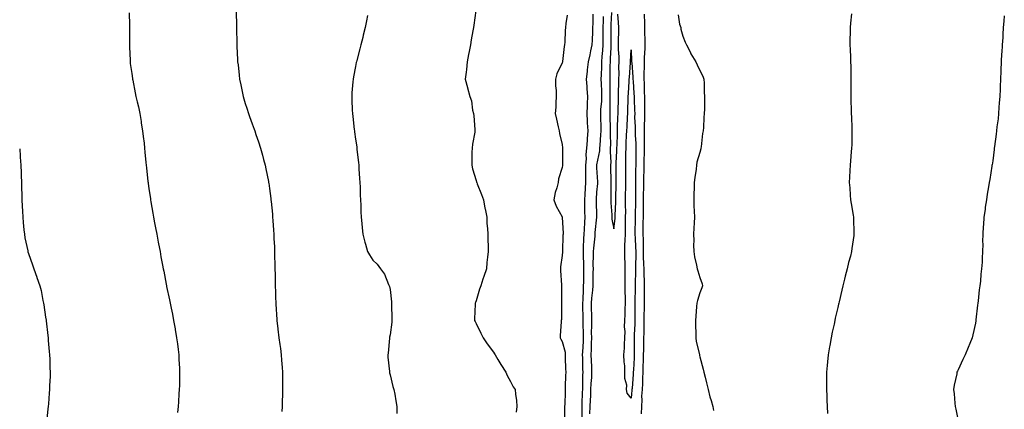
# Model space of a CAD drawing. Units: inches. Extents: x 1031843 to 1034483, y 7366538 to 7369178.
# Drawn here: x 1031843 to 1032415, y 7367440 to 7367666 of the extents above; entities that cross this region are included whole.
import ezdxf

# ---------------------------------------------------------------- set-up
doc = ezdxf.new("R2010")
doc.units = ezdxf.units.IN
doc.header["$MEASUREMENT"] = 0
doc.layers.add('Contour_10317366', color=7, linetype='Continuous', true_color=0x84a29c)

msp = doc.modelspace()

# ---------------------------------------------------------------- linework, layer by layer
at = {"layer": 'Contour_10317366'}
for points in [[(1031906.53, 7367670.39, 3229), (1031906.76, 7367663.22, 3229), (1031906.76, 7367661.92, 3229), (1031906.74, 7367660.61, 3229), (1031906.84, 7367653.13, 3229), (1031906.8, 7367651.92, 3229), (1031906.82, 7367650.68, 3229), (1031907.13, 7367642.83, 3229), (1031907.13, 7367641.92, 3229), (1031907.21, 7367641.08, 3229), (1031908.05, 7367635.29, 3229), (1031908.48, 7367632.34, 3229), (1031908.54, 7367631.92, 3229), (1031908.64, 7367631.34, 3229), (1031910.1, 7367623.98, 3229), (1031910.45, 7367621.92, 3229), (1031911.14, 7367618.84, 3229), (1031911.92, 7367615.78, 3229), (1031912.72, 7367611.92, 3229), (1031913.48, 7367607.36, 3229), (1031913.62, 7367606.35, 3229), (1031914.3, 7367601.92, 3229), (1031914.73, 7367598.59, 3229), (1031915.22, 7367594.75, 3229), (1031915.57, 7367591.92, 3229), (1031915.76, 7367589.63, 3229), (1031916.31, 7367583.65, 3229), (1031916.47, 7367581.92, 3229), (1031916.59, 7367580.46, 3229), (1031917.5, 7367572.47, 3229), (1031917.54, 7367571.92, 3229), (1031917.6, 7367571.48, 3229), (1031918.05, 7367568.32, 3229), (1031918.87, 7367562.74, 3229), (1031919.01, 7367561.92, 3229), (1031919.22, 7367560.75, 3229), (1031920.34, 7367554.2, 3229), (1031920.73, 7367551.92, 3229), (1031921.33, 7367548.64, 3229), (1031921.88, 7367545.75, 3229), (1031922.6, 7367541.92, 3229), (1031923.46, 7367537.33, 3229), (1031923.64, 7367536.33, 3229), (1031924.48, 7367531.92, 3229), (1031925.04, 7367528.92, 3229), (1031925.94, 7367524.04, 3229), (1031926.33, 7367521.92, 3229), (1031926.62, 7367520.49, 3229), (1031928.05, 7367513.02, 3229), (1031928.23, 7367512.1, 3229), (1031928.26, 7367511.92, 3229), (1031928.32, 7367511.65, 3229), (1031929.94, 7367503.81, 3229), (1031930.32, 7367501.92, 3229), (1031930.9, 7367499.07, 3229), (1031931.64, 7367495.52, 3229), (1031932.35, 7367491.92, 3229), (1031933.21, 7367487.08, 3229), (1031933.28, 7367486.7, 3229), (1031934.12, 7367481.92, 3229), (1031934.57, 7367478.45, 3229), (1031934.98, 7367474.98, 3229), (1031935.37, 7367471.92, 3229), (1031935.49, 7367469.36, 3229), (1031935.71, 7367464.25, 3229), (1031935.82, 7367461.92, 3229), (1031935.76, 7367459.63, 3229), (1031935.73, 7367454.25, 3229), (1031935.67, 7367451.92, 3229), (1031935.49, 7367449.35, 3229), (1031935.2, 7367444.77, 3229), (1031934.96, 7367441.92, 3229), (1031934.63, 7367438.49, 3229)], [(1031968.69, 7367671.27, 3230), (1031968.85, 7367662.72, 3230), (1031968.87, 7367661.92, 3230), (1031968.89, 7367661.08, 3230), (1031969.1, 7367652.97, 3230), (1031969.12, 7367651.92, 3230), (1031969.18, 7367650.78, 3230), (1031969.5, 7367643.37, 3230), (1031969.57, 7367641.92, 3230), (1031969.79, 7367640.18, 3230), (1031970.41, 7367634.28, 3230), (1031970.69, 7367631.92, 3230), (1031971.39, 7367628.59, 3230), (1031971.94, 7367625.81, 3230), (1031972.78, 7367621.92, 3230), (1031974.01, 7367617.88, 3230), (1031974.92, 7367615.04, 3230), (1031975.92, 7367611.92, 3230), (1031976.47, 7367610.34, 3230), (1031978.05, 7367605.92, 3230), (1031979.1, 7367602.97, 3230), (1031979.5, 7367601.92, 3230), (1031980.22, 7367599.75, 3230), (1031981.64, 7367595.51, 3230), (1031982.87, 7367591.92, 3230), (1031983.97, 7367587.83, 3230), (1031984.63, 7367585.34, 3230), (1031985.55, 7367581.92, 3230), (1031985.98, 7367579.85, 3230), (1031987.42, 7367572.55, 3230), (1031987.54, 7367571.92, 3230), (1031987.62, 7367571.49, 3230), (1031988.05, 7367568.51, 3230), (1031988.83, 7367562.7, 3230), (1031988.93, 7367561.92, 3230), (1031989.01, 7367560.97, 3230), (1031989.75, 7367553.61, 3230), (1031989.87, 7367551.92, 3230), (1031989.98, 7367549.98, 3230), (1031990.43, 7367544.3, 3230), (1031990.57, 7367541.92, 3230), (1031990.65, 7367539.31, 3230), (1031990.88, 7367534.76, 3230), (1031991, 7367531.92, 3230), (1031991.06, 7367528.91, 3230), (1031991.19, 7367525.06, 3230), (1031991.25, 7367521.92, 3230), (1031991.31, 7367518.66, 3230), (1031991.37, 7367515.25, 3230), (1031991.41, 7367511.92, 3230), (1031991.53, 7367508.45, 3230), (1031991.6, 7367505.47, 3230), (1031991.7, 7367501.92, 3230), (1031992, 7367497.97, 3230), (1031992.11, 7367495.98, 3230), (1031992.41, 7367491.92, 3230), (1031992.95, 7367487.01, 3230), (1031992.97, 7367486.85, 3230), (1031993.56, 7367481.92, 3230), (1031994.07, 7367477.94, 3230), (1031994.38, 7367475.59, 3230), (1031994.83, 7367471.92, 3230), (1031995.02, 7367468.9, 3230), (1031995.34, 7367464.63, 3230), (1031995.53, 7367461.92, 3230), (1031995.55, 7367459.41, 3230), (1031995.65, 7367454.33, 3230), (1031995.65, 7367451.92, 3230), (1031995.53, 7367449.4, 3230), (1031995.47, 7367444.5, 3230), (1031995.34, 7367441.92, 3230), (1031995.28, 7367439.15, 3230)], [(1032044.89, 7367668.75, 3231), (1032044.3, 7367665.66, 3231), (1032043.62, 7367661.92, 3231), (1032042.5, 7367657.46, 3231), (1032042.17, 7367656.04, 3231), (1032041.16, 7367651.92, 3231), (1032040.49, 7367649.48, 3231), (1032038.77, 7367642.64, 3231), (1032038.58, 7367641.92, 3231), (1032038.48, 7367641.49, 3231), (1032038.05, 7367639.34, 3231), (1032036.8, 7367633.18, 3231), (1032036.6, 7367631.92, 3231), (1032036.51, 7367630.38, 3231), (1032035.9, 7367624.07, 3231), (1032035.8, 7367621.92, 3231), (1032035.96, 7367619.84, 3231), (1032036.1, 7367613.88, 3231), (1032036.21, 7367611.92, 3231), (1032036.47, 7367610.33, 3231), (1032037.27, 7367602.7, 3231), (1032037.39, 7367601.92, 3231), (1032037.46, 7367601.34, 3231), (1032038.05, 7367597.18, 3231), (1032038.71, 7367592.58, 3231), (1032038.79, 7367591.92, 3231), (1032038.87, 7367591.1, 3231), (1032039.73, 7367583.6, 3231), (1032039.91, 7367581.92, 3231), (1032040.02, 7367579.95, 3231), (1032040.41, 7367574.29, 3231), (1032040.57, 7367571.92, 3231), (1032040.69, 7367569.29, 3231), (1032040.8, 7367564.68, 3231), (1032040.94, 7367561.92, 3231), (1032041.1, 7367558.87, 3231), (1032041.16, 7367555.03, 3231), (1032041.35, 7367551.92, 3231), (1032041.74, 7367548.24, 3231), (1032041.88, 7367545.75, 3231), (1032042.33, 7367541.92, 3231), (1032043.38, 7367537.25, 3231), (1032043.81, 7367536.17, 3231), (1032045.06, 7367531.92, 3231), (1032046.04, 7367529.91, 3231), (1032048.05, 7367526.95, 3231), (1032050.63, 7367524.5, 3231), (1032052.46, 7367521.92, 3231), (1032054.89, 7367518.76, 3231), (1032057.15, 7367512.82, 3231), (1032057.58, 7367511.92, 3231), (1032057.72, 7367511.58, 3231), (1032058.05, 7367509.95, 3231), (1032058.91, 7367502.78, 3231), (1032058.93, 7367501.92, 3231), (1032058.91, 7367501.05, 3231), (1032059.14, 7367493.02, 3231), (1032059.14, 7367491.92, 3231), (1032059.09, 7367490.88, 3231), (1032058.05, 7367483.66, 3231), (1032057.8, 7367482.17, 3231), (1032057.78, 7367481.92, 3231), (1032057.74, 7367481.6, 3231), (1032056.96, 7367473.02, 3231), (1032056.76, 7367471.92, 3231), (1032056.76, 7367470.63, 3231), (1032057.72, 7367462.25, 3231), (1032057.72, 7367461.92, 3231), (1032057.76, 7367461.63, 3231), (1032058.05, 7367460.42, 3231), (1032059.77, 7367453.63, 3231), (1032060.35, 7367451.92, 3231), (1032060.86, 7367449.11, 3231), (1032061.43, 7367445.3, 3231), (1032062.07, 7367441.92, 3231), (1032062.05, 7367437.91, 3231)], [(1032107.82, 7367671.69, 3232), (1032106.66, 7367663.3, 3232), (1032106.49, 7367661.92, 3232), (1032106.16, 7367660.04, 3232), (1032105.24, 7367654.73, 3232), (1032104.77, 7367651.92, 3232), (1032104.01, 7367647.87, 3232), (1032103.69, 7367646.28, 3232), (1032102.87, 7367641.92, 3232), (1032102.42, 7367637.55, 3232), (1032102.19, 7367636.06, 3232), (1032101.7, 7367631.92, 3232), (1032102.97, 7367627, 3232), (1032102.99, 7367626.87, 3232), (1032104.44, 7367621.92, 3232), (1032105.41, 7367619.28, 3232), (1032106.04, 7367613.94, 3232), (1032106.55, 7367611.92, 3232), (1032106.72, 7367610.59, 3232), (1032107.31, 7367602.67, 3232), (1032107.39, 7367601.92, 3232), (1032107.31, 7367601.19, 3232), (1032105.86, 7367594.12, 3232), (1032105.67, 7367591.92, 3232), (1032105.65, 7367589.52, 3232), (1032105.53, 7367584.44, 3232), (1032105.51, 7367581.92, 3232), (1032106, 7367579.86, 3232), (1032108.05, 7367573.06, 3232), (1032108.36, 7367572.24, 3232), (1032108.46, 7367571.92, 3232), (1032108.73, 7367571.23, 3232), (1032111.14, 7367565.01, 3232), (1032112.39, 7367561.92, 3232), (1032113.19, 7367557.05, 3232), (1032113.28, 7367556.69, 3232), (1032114.24, 7367551.92, 3232), (1032114.34, 7367548.21, 3232), (1032114.73, 7367545.23, 3232), (1032114.85, 7367541.92, 3232), (1032114.91, 7367538.78, 3232), (1032114.98, 7367534.99, 3232), (1032115.04, 7367531.92, 3232), (1032114.71, 7367528.59, 3232), (1032114.32, 7367525.64, 3232), (1032114.01, 7367521.92, 3232), (1032112.46, 7367517.5, 3232), (1032111.98, 7367515.84, 3232), (1032110.71, 7367511.92, 3232), (1032109.98, 7367509.99, 3232), (1032108.05, 7367503.34, 3232), (1032107.68, 7367502.3, 3232), (1032107.56, 7367501.92, 3232), (1032107.54, 7367501.41, 3232), (1032107.09, 7367492.88, 3232), (1032107.07, 7367491.92, 3232), (1032107.41, 7367491.27, 3232), (1032108.05, 7367490.12, 3232), (1032110.75, 7367484.62, 3232), (1032112.09, 7367481.92, 3232), (1032114.48, 7367478.34, 3232), (1032118.05, 7367473.5, 3232), (1032118.69, 7367472.55, 3232), (1032119.1, 7367471.92, 3232), (1032120.67, 7367469.31, 3232), (1032122.41, 7367466.28, 3232), (1032125.28, 7367461.92, 3232), (1032126.16, 7367460.02, 3232), (1032128.05, 7367456.42, 3232), (1032129.57, 7367453.44, 3232), (1032130.71, 7367451.92, 3232), (1032130.86, 7367449.11, 3232), (1032131.53, 7367445.4, 3232), (1032131.66, 7367441.92, 3232), (1032131.23, 7367438.74, 3232)], [(1032160.98, 7367668.99, 3233), (1032160.24, 7367664.11, 3233), (1032159.92, 7367661.92, 3233), (1032159.77, 7367660.21, 3233), (1032159.53, 7367653.41, 3233), (1032159.42, 7367651.92, 3233), (1032159.12, 7367650.84, 3233), (1032158.25, 7367642.11, 3233), (1032158.21, 7367641.92, 3233), (1032158.17, 7367641.8, 3233), (1032158.05, 7367641.33, 3233), (1032154.91, 7367635.07, 3233), (1032154.14, 7367631.92, 3233), (1032154.09, 7367627.96, 3233), (1032154.57, 7367625.41, 3233), (1032154.51, 7367621.92, 3233), (1032154.26, 7367618.14, 3233), (1032154.28, 7367615.69, 3233), (1032154.01, 7367611.92, 3233), (1032154.79, 7367608.65, 3233), (1032155.76, 7367604.21, 3233), (1032156.29, 7367601.92, 3233), (1032156.51, 7367600.38, 3233), (1032158.05, 7367594.05, 3233), (1032158.25, 7367592.11, 3233), (1032158.25, 7367591.72, 3233), (1032158.21, 7367582.09, 3233), (1032158.23, 7367581.92, 3233), (1032158.21, 7367581.76, 3233), (1032158.05, 7367580.65, 3233), (1032155.94, 7367574.02, 3233), (1032155.63, 7367571.92, 3233), (1032154.94, 7367568.81, 3233), (1032153.87, 7367566.11, 3233), (1032153.26, 7367561.92, 3233), (1032154.46, 7367558.32, 3233), (1032158.05, 7367552.06, 3233), (1032158.09, 7367551.96, 3233), (1032158.09, 7367551.88, 3233), (1032158.52, 7367542.39, 3233), (1032158.52, 7367541.92, 3233), (1032158.5, 7367541.48, 3233), (1032158.25, 7367532.11, 3233), (1032158.23, 7367531.92, 3233), (1032158.23, 7367531.74, 3233), (1032158.05, 7367529.68, 3233), (1032157, 7367522.97, 3233), (1032156.98, 7367521.92, 3233), (1032157.01, 7367520.88, 3233), (1032157.62, 7367512.35, 3233), (1032157.64, 7367511.92, 3233), (1032157.62, 7367511.48, 3233), (1032157.58, 7367502.39, 3233), (1032157.56, 7367501.92, 3233), (1032157.54, 7367501.41, 3233), (1032157.54, 7367492.44, 3233), (1032157.52, 7367491.92, 3233), (1032157.5, 7367491.37, 3233), (1032156.92, 7367483.05, 3233), (1032156.88, 7367481.92, 3233), (1032157.25, 7367481.12, 3233), (1032158.05, 7367479.71, 3233), (1032159.69, 7367473.57, 3233), (1032159.71, 7367471.92, 3233), (1032159.79, 7367470.19, 3233), (1032160, 7367463.87, 3233), (1032160.06, 7367461.92, 3233), (1032160.02, 7367459.94, 3233), (1032159.83, 7367453.69, 3233), (1032159.79, 7367451.92, 3233), (1032159.69, 7367450.28, 3233), (1032159.5, 7367443.36, 3233), (1032159.42, 7367441.92, 3233), (1032159.42, 7367440.56, 3233), (1032159.28, 7367433.15, 3233)], [(1032175.8, 7367669.68, 3234), (1032175.76, 7367664.2, 3234), (1032175.69, 7367661.92, 3234), (1032175.57, 7367659.44, 3234), (1032175.41, 7367654.56, 3234), (1032175.28, 7367651.92, 3234), (1032174.53, 7367648.4, 3234), (1032174.01, 7367645.96, 3234), (1032173.15, 7367641.92, 3234), (1032172.6, 7367637.36, 3234), (1032172.46, 7367636.33, 3234), (1032171.9, 7367631.92, 3234), (1032172.29, 7367627.69, 3234), (1032172.37, 7367626.25, 3234), (1032172.8, 7367621.92, 3234), (1032172.44, 7367617.52, 3234), (1032172.52, 7367616.39, 3234), (1032172.25, 7367611.92, 3234), (1032172.52, 7367607.45, 3234), (1032172.62, 7367606.49, 3234), (1032172.87, 7367601.92, 3234), (1032172.5, 7367597.47, 3234), (1032172.46, 7367596.33, 3234), (1032172.11, 7367591.92, 3234), (1032171.76, 7367588.21, 3234), (1032171.86, 7367585.73, 3234), (1032171.57, 7367581.92, 3234), (1032171.62, 7367578.35, 3234), (1032171.57, 7367575.43, 3234), (1032171.6, 7367571.92, 3234), (1032171.37, 7367568.6, 3234), (1032171.14, 7367565, 3234), (1032170.9, 7367561.92, 3234), (1032170.98, 7367559, 3234), (1032171.06, 7367554.92, 3234), (1032171.12, 7367551.92, 3234), (1032170.92, 7367549.04, 3234), (1032170.8, 7367544.67, 3234), (1032170.63, 7367541.92, 3234), (1032170.45, 7367539.51, 3234), (1032170.28, 7367534.15, 3234), (1032170.14, 7367531.92, 3234), (1032170.16, 7367529.82, 3234), (1032170.39, 7367524.26, 3234), (1032170.41, 7367521.92, 3234), (1032170.37, 7367519.6, 3234), (1032170.32, 7367514.19, 3234), (1032170.28, 7367511.92, 3234), (1032170.14, 7367509.83, 3234), (1032170, 7367503.87, 3234), (1032169.89, 7367501.92, 3234), (1032169.91, 7367500.06, 3234), (1032170.02, 7367493.9, 3234), (1032170.04, 7367491.92, 3234), (1032170.06, 7367489.9, 3234), (1032170.28, 7367484.15, 3234), (1032170.3, 7367481.92, 3234), (1032170.22, 7367479.75, 3234), (1032169.77, 7367473.64, 3234), (1032169.71, 7367471.92, 3234), (1032169.77, 7367470.2, 3234), (1032169.89, 7367463.75, 3234), (1032169.94, 7367461.92, 3234), (1032169.85, 7367460.12, 3234), (1032169.85, 7367453.71, 3234), (1032169.77, 7367451.92, 3234), (1032169.69, 7367450.27, 3234), (1032169.48, 7367443.35, 3234), (1032169.42, 7367441.92, 3234), (1032169.36, 7367440.61, 3234), (1032169.4, 7367433.28, 3234)], [(1032186.74, 7367670.6, 3236), (1032186.33, 7367663.63, 3236), (1032186.29, 7367661.92, 3236), (1032186.27, 7367660.15, 3236), (1032186.31, 7367653.66, 3236), (1032186.29, 7367651.92, 3236), (1032186.19, 7367650.06, 3236), (1032185.96, 7367644, 3236), (1032185.84, 7367641.92, 3236), (1032185.76, 7367639.64, 3236), (1032185.69, 7367634.29, 3236), (1032185.61, 7367631.92, 3236), (1032185.69, 7367629.55, 3236), (1032185.71, 7367624.26, 3236), (1032185.76, 7367621.92, 3236), (1032185.69, 7367619.56, 3236), (1032185.76, 7367614.2, 3236), (1032185.69, 7367611.92, 3236), (1032185.73, 7367609.6, 3236), (1032185.88, 7367604.08, 3236), (1032185.94, 7367601.92, 3236), (1032185.86, 7367599.74, 3236), (1032186.04, 7367593.93, 3236), (1032185.98, 7367591.92, 3236), (1032185.84, 7367589.71, 3236), (1032186.25, 7367583.72, 3236), (1032186.1, 7367581.92, 3236), (1032186.17, 7367580.04, 3236), (1032186.27, 7367573.7, 3236), (1032186.33, 7367571.92, 3236), (1032186.27, 7367570.14, 3236), (1032186.33, 7367563.64, 3236), (1032186.25, 7367561.92, 3236), (1032186.33, 7367560.21, 3236), (1032186.78, 7367553.19, 3236), (1032186.84, 7367551.92, 3236), (1032186.86, 7367550.74, 3236), (1032188.05, 7367545.04, 3236), (1032188.83, 7367551.14, 3236), (1032188.87, 7367551.92, 3236), (1032188.87, 7367552.74, 3236), (1032189.2, 7367560.76, 3236), (1032189.22, 7367561.92, 3236), (1032189.24, 7367563.11, 3236), (1032189.28, 7367570.68, 3236), (1032189.3, 7367571.92, 3236), (1032189.3, 7367573.17, 3236), (1032189.38, 7367580.59, 3236), (1032189.38, 7367581.92, 3236), (1032189.42, 7367583.29, 3236), (1032189.79, 7367590.19, 3236), (1032189.83, 7367591.92, 3236), (1032189.91, 7367593.77, 3236), (1032190.06, 7367599.91, 3236), (1032190.14, 7367601.92, 3236), (1032190.24, 7367604.1, 3236), (1032190.39, 7367609.58, 3236), (1032190.49, 7367611.92, 3236), (1032190.55, 7367614.42, 3236), (1032190.65, 7367619.33, 3236), (1032190.71, 7367621.92, 3236), (1032190.82, 7367624.68, 3236), (1032190.84, 7367629.12, 3236), (1032190.96, 7367631.92, 3236), (1032191.04, 7367634.92, 3236), (1032190.96, 7367639.01, 3236), (1032191.06, 7367641.92, 3236), (1032191.04, 7367644.92, 3236), (1032190.82, 7367649.15, 3236), (1032190.8, 7367651.92, 3236), (1032190.82, 7367654.69, 3236), (1032190.84, 7367659.12, 3236), (1032190.86, 7367661.92, 3236), (1032190.82, 7367664.69, 3236), (1032190.35, 7367669.62, 3236)], [(1032205.73, 7367669.59, 3236), (1032205.78, 7367664.19, 3236), (1032205.86, 7367661.92, 3236), (1032205.88, 7367659.75, 3236), (1032205.94, 7367654.03, 3236), (1032205.96, 7367651.92, 3236), (1032205.96, 7367649.82, 3236), (1032205.69, 7367644.29, 3236), (1032205.69, 7367641.92, 3236), (1032205.73, 7367639.59, 3236), (1032205.45, 7367634.52, 3236), (1032205.49, 7367631.92, 3236), (1032205.61, 7367629.49, 3236), (1032205.73, 7367624.24, 3236), (1032205.84, 7367621.92, 3236), (1032205.88, 7367619.75, 3236), (1032205.84, 7367614.13, 3236), (1032205.88, 7367611.92, 3236), (1032205.86, 7367609.74, 3236), (1032205.55, 7367604.42, 3236), (1032205.55, 7367601.92, 3236), (1032205.61, 7367599.48, 3236), (1032205.65, 7367594.33, 3236), (1032205.71, 7367591.92, 3236), (1032205.67, 7367589.54, 3236), (1032205.47, 7367584.51, 3236), (1032205.43, 7367581.92, 3236), (1032205.35, 7367579.23, 3236), (1032205.24, 7367574.73, 3236), (1032205.18, 7367571.92, 3236), (1032205.18, 7367569.05, 3236), (1032205.1, 7367564.86, 3236), (1032205.12, 7367561.92, 3236), (1032205.06, 7367558.94, 3236), (1032205.04, 7367554.93, 3236), (1032204.98, 7367551.92, 3236), (1032204.94, 7367548.82, 3236), (1032204.94, 7367545.03, 3236), (1032204.89, 7367541.92, 3236), (1032205, 7367538.87, 3236), (1032205.02, 7367534.95, 3236), (1032205.12, 7367531.92, 3236), (1032205.14, 7367529.01, 3236), (1032205.34, 7367524.63, 3236), (1032205.35, 7367521.92, 3236), (1032205.37, 7367519.25, 3236), (1032205.59, 7367514.39, 3236), (1032205.61, 7367511.92, 3236), (1032205.57, 7367509.44, 3236), (1032205.61, 7367504.36, 3236), (1032205.59, 7367501.92, 3236), (1032205.59, 7367499.45, 3236), (1032205.53, 7367494.43, 3236), (1032205.53, 7367491.92, 3236), (1032205.45, 7367489.32, 3236), (1032205.35, 7367484.61, 3236), (1032205.28, 7367481.92, 3236), (1032205.26, 7367479.13, 3236), (1032205.16, 7367474.81, 3236), (1032205.14, 7367471.92, 3236), (1032205.02, 7367468.89, 3236), (1032204.94, 7367465.03, 3236), (1032204.79, 7367461.92, 3236), (1032204.63, 7367458.5, 3236), (1032204.57, 7367455.41, 3236), (1032204.38, 7367451.92, 3236), (1032204.18, 7367448.06, 3236), (1032204.2, 7367445.78, 3236), (1032203.99, 7367441.92, 3236), (1032203.89, 7367437.77, 3236)], [(1032225.34, 7367669.2, 3237), (1032226.12, 7367663.85, 3237), (1032226.84, 7367661.92, 3237), (1032227.01, 7367660.88, 3237), (1032228.05, 7367656.8, 3237), (1032229.51, 7367653.38, 3237), (1032230.3, 7367651.92, 3237), (1032232.25, 7367647.71, 3237), (1032232.7, 7367646.57, 3237), (1032235.71, 7367641.92, 3237), (1032236.43, 7367640.31, 3237), (1032238.05, 7367636.98, 3237), (1032239.79, 7367633.65, 3237), (1032240.28, 7367631.92, 3237), (1032240.41, 7367629.56, 3237), (1032240.57, 7367624.44, 3237), (1032240.69, 7367621.92, 3237), (1032240.65, 7367619.32, 3237), (1032240.59, 7367614.46, 3237), (1032240.55, 7367611.92, 3237), (1032240.35, 7367609.62, 3237), (1032240.02, 7367603.9, 3237), (1032239.87, 7367601.92, 3237), (1032239.55, 7367600.41, 3237), (1032238.73, 7367592.61, 3237), (1032238.62, 7367591.92, 3237), (1032238.52, 7367591.46, 3237), (1032238.05, 7367589.3, 3237), (1032236.23, 7367583.74, 3237), (1032236.06, 7367581.92, 3237), (1032235.75, 7367579.62, 3237), (1032235.06, 7367574.92, 3237), (1032234.69, 7367571.92, 3237), (1032234.65, 7367568.51, 3237), (1032234.42, 7367565.56, 3237), (1032234.38, 7367561.92, 3237), (1032234.5, 7367558.36, 3237), (1032234.63, 7367555.33, 3237), (1032234.79, 7367551.92, 3237), (1032234.63, 7367548.51, 3237), (1032234.42, 7367545.55, 3237), (1032234.28, 7367541.92, 3237), (1032234.4, 7367538.26, 3237), (1032234.3, 7367535.67, 3237), (1032234.4, 7367531.92, 3237), (1032234.91, 7367528.78, 3237), (1032235.98, 7367523.98, 3237), (1032236.35, 7367521.92, 3237), (1032236.8, 7367520.68, 3237), (1032238.05, 7367516.86, 3237), (1032239.24, 7367513.12, 3237), (1032239.46, 7367511.92, 3237), (1032239.14, 7367510.82, 3237), (1032238.05, 7367507.87, 3237), (1032236.55, 7367503.43, 3237), (1032236.23, 7367501.92, 3237), (1032236.06, 7367499.93, 3237), (1032235.61, 7367494.36, 3237), (1032235.37, 7367491.92, 3237), (1032235.37, 7367489.25, 3237), (1032235.69, 7367484.28, 3237), (1032235.67, 7367481.92, 3237), (1032235.9, 7367479.78, 3237), (1032237.7, 7367472.27, 3237), (1032237.76, 7367471.92, 3237), (1032237.82, 7367471.68, 3237), (1032238.05, 7367470.87, 3237), (1032239.81, 7367463.68, 3237), (1032240.22, 7367461.92, 3237), (1032240.96, 7367459.02, 3237), (1032241.78, 7367455.65, 3237), (1032242.78, 7367451.92, 3237), (1032243.85, 7367447.71, 3237), (1032244.5, 7367445.48, 3237), (1032245.45, 7367441.92, 3237), (1032245.82, 7367439.69, 3237)], [(1032325.98, 7367669.84, 3238), (1032325.49, 7367664.48, 3238), (1032325.28, 7367661.92, 3238), (1032325.28, 7367659.14, 3238), (1032325.16, 7367654.82, 3238), (1032325.16, 7367651.92, 3238), (1032325.28, 7367649.15, 3238), (1032325.39, 7367644.58, 3238), (1032325.51, 7367641.92, 3238), (1032325.55, 7367639.43, 3238), (1032325.61, 7367634.37, 3238), (1032325.65, 7367631.92, 3238), (1032325.65, 7367629.51, 3238), (1032325.69, 7367624.29, 3238), (1032325.69, 7367621.92, 3238), (1032325.71, 7367619.58, 3238), (1032325.88, 7367614.09, 3238), (1032325.92, 7367611.92, 3238), (1032325.96, 7367609.82, 3238), (1032326.21, 7367603.76, 3238), (1032326.23, 7367601.92, 3238), (1032326.17, 7367600.05, 3238), (1032326.14, 7367593.84, 3238), (1032326.06, 7367591.92, 3238), (1032325.84, 7367589.71, 3238), (1032325.45, 7367584.52, 3238), (1032325.2, 7367581.92, 3238), (1032325.04, 7367578.92, 3238), (1032324.92, 7367575.04, 3238), (1032324.77, 7367571.92, 3238), (1032324.98, 7367568.85, 3238), (1032325.34, 7367564.64, 3238), (1032325.51, 7367561.92, 3238), (1032325.86, 7367559.72, 3238), (1032326.94, 7367553.03, 3238), (1032327.11, 7367551.92, 3238), (1032327.15, 7367551.02, 3238), (1032327.44, 7367542.52, 3238), (1032327.48, 7367541.92, 3238), (1032327.41, 7367541.27, 3238), (1032326.29, 7367533.67, 3238), (1032326.1, 7367531.92, 3238), (1032325.41, 7367529.29, 3238), (1032324.38, 7367525.59, 3238), (1032323.5, 7367521.92, 3238), (1032322.41, 7367517.57, 3238), (1032322.01, 7367515.89, 3238), (1032321.08, 7367511.92, 3238), (1032320.45, 7367509.52, 3238), (1032318.89, 7367502.76, 3238), (1032318.67, 7367501.92, 3238), (1032318.56, 7367501.42, 3238), (1032318.05, 7367499.4, 3238), (1032316.64, 7367493.33, 3238), (1032316.41, 7367491.92, 3238), (1032316, 7367489.86, 3238), (1032314.85, 7367485.12, 3238), (1032314.24, 7367481.92, 3238), (1032313.46, 7367477.33, 3238), (1032313.32, 7367476.64, 3238), (1032312.54, 7367471.92, 3238), (1032312.15, 7367467.83, 3238), (1032311.96, 7367465.83, 3238), (1032311.59, 7367461.92, 3238), (1032311.59, 7367458.39, 3238), (1032311.55, 7367455.42, 3238), (1032311.55, 7367451.92, 3238), (1032311.7, 7367448.27, 3238), (1032311.78, 7367445.64, 3238), (1032311.94, 7367441.92, 3238), (1032312.09, 7367437.88, 3238)], [(1032414.77, 7367668.64, 3239), (1032414.46, 7367665.52, 3239), (1032414.18, 7367661.92, 3239), (1032413.93, 7367657.8, 3239), (1032413.83, 7367656.15, 3239), (1032413.56, 7367651.92, 3239), (1032413.25, 7367647.12, 3239), (1032413.23, 7367646.74, 3239), (1032412.95, 7367641.92, 3239), (1032412.78, 7367637.19, 3239), (1032412.76, 7367636.62, 3239), (1032412.56, 7367631.92, 3239), (1032412.39, 7367627.58, 3239), (1032412.29, 7367626.16, 3239), (1032412.09, 7367621.92, 3239), (1032411.88, 7367618.08, 3239), (1032411.62, 7367615.5, 3239), (1032411.41, 7367611.92, 3239), (1032411.14, 7367608.83, 3239), (1032410.47, 7367604.34, 3239), (1032410.24, 7367601.92, 3239), (1032410.04, 7367599.92, 3239), (1032409.05, 7367592.93, 3239), (1032408.95, 7367591.92, 3239), (1032408.87, 7367591.1, 3239), (1032408.05, 7367584.51, 3239), (1032407.68, 7367582.3, 3239), (1032407.6, 7367581.92, 3239), (1032407.52, 7367581.4, 3239), (1032406.31, 7367573.66, 3239), (1032406.06, 7367571.92, 3239), (1032405.67, 7367569.54, 3239), (1032404.85, 7367565.13, 3239), (1032404.34, 7367561.92, 3239), (1032403.75, 7367557.62, 3239), (1032403.58, 7367556.39, 3239), (1032402.97, 7367551.92, 3239), (1032402.64, 7367547.33, 3239), (1032402.58, 7367546.45, 3239), (1032402.27, 7367541.92, 3239), (1032402.19, 7367537.78, 3239), (1032402.23, 7367536.09, 3239), (1032402.15, 7367531.92, 3239), (1032401.82, 7367528.15, 3239), (1032401.86, 7367525.73, 3239), (1032401.59, 7367521.92, 3239), (1032401.14, 7367518.82, 3239), (1032400.88, 7367514.74, 3239), (1032400.51, 7367511.92, 3239), (1032400.22, 7367509.74, 3239), (1032399.51, 7367503.39, 3239), (1032399.34, 7367501.92, 3239), (1032399.22, 7367500.74, 3239), (1032398.32, 7367492.2, 3239), (1032398.3, 7367491.92, 3239), (1032398.26, 7367491.7, 3239), (1032398.05, 7367490.41, 3239), (1032396.47, 7367483.51, 3239), (1032396.06, 7367481.92, 3239), (1032394.71, 7367478.57, 3239), (1032393.73, 7367476.23, 3239), (1032392.01, 7367471.92, 3239), (1032390.75, 7367469.23, 3239), (1032388.05, 7367463.36, 3239), (1032387.52, 7367462.44, 3239), (1032387.29, 7367461.92, 3239), (1032387.15, 7367461.01, 3239), (1032385.61, 7367454.36, 3239), (1032385.26, 7367451.92, 3239), (1032385.57, 7367449.44, 3239), (1032386.08, 7367443.9, 3239), (1032386.29, 7367441.92, 3239), (1032386.62, 7367440.49, 3239), (1032388.05, 7367433.73, 3239)], [(1032181.8, 7367668.17, 3235), (1032181.8, 7367665.66, 3235), (1032181.68, 7367661.92, 3235), (1032181.66, 7367658.3, 3235), (1032181.62, 7367655.5, 3235), (1032181.62, 7367651.92, 3235), (1032181.41, 7367648.56, 3235), (1032181.1, 7367644.96, 3235), (1032180.9, 7367641.92, 3235), (1032180.82, 7367639.15, 3235), (1032180.61, 7367634.48, 3235), (1032180.53, 7367631.92, 3235), (1032180.61, 7367629.36, 3235), (1032180.84, 7367624.71, 3235), (1032180.9, 7367621.92, 3235), (1032180.8, 7367619.16, 3235), (1032180.37, 7367614.24, 3235), (1032180.28, 7367611.92, 3235), (1032180.34, 7367609.64, 3235), (1032180.39, 7367604.26, 3235), (1032180.43, 7367601.92, 3235), (1032180.37, 7367599.6, 3235), (1032179.85, 7367593.71, 3235), (1032179.79, 7367591.92, 3235), (1032179.69, 7367590.28, 3235), (1032178.05, 7367582.26, 3235), (1032177.99, 7367581.98, 3235), (1032177.99, 7367581.92, 3235), (1032177.99, 7367581.86, 3235), (1032178.05, 7367580.55, 3235), (1032178.52, 7367572.38, 3235), (1032178.54, 7367571.92, 3235), (1032178.52, 7367571.46, 3235), (1032178.05, 7367566.28, 3235), (1032177.74, 7367562.22, 3235), (1032177.72, 7367561.92, 3235), (1032177.74, 7367561.6, 3235), (1032177.97, 7367551.99, 3235), (1032177.97, 7367551.84, 3235), (1032177.07, 7367542.89, 3235), (1032177.01, 7367541.92, 3235), (1032176.94, 7367540.81, 3235), (1032176.19, 7367533.78, 3235), (1032176.08, 7367531.92, 3235), (1032176.08, 7367529.95, 3235), (1032175.92, 7367524.04, 3235), (1032175.94, 7367521.92, 3235), (1032175.9, 7367519.77, 3235), (1032175.76, 7367514.21, 3235), (1032175.73, 7367511.92, 3235), (1032175.57, 7367509.43, 3235), (1032175.08, 7367504.88, 3235), (1032174.91, 7367501.92, 3235), (1032174.94, 7367498.81, 3235), (1032174.96, 7367495.01, 3235), (1032175, 7367491.92, 3235), (1032175.02, 7367488.9, 3235), (1032174.94, 7367485.02, 3235), (1032174.96, 7367481.92, 3235), (1032174.87, 7367478.73, 3235), (1032174.87, 7367475.1, 3235), (1032174.75, 7367471.92, 3235), (1032174.85, 7367468.73, 3235), (1032175.04, 7367464.94, 3235), (1032175.14, 7367461.92, 3235), (1032174.98, 7367458.86, 3235), (1032174.67, 7367455.3, 3235), (1032174.51, 7367451.92, 3235), (1032174.38, 7367448.24, 3235), (1032174.24, 7367445.72, 3235), (1032174.1, 7367441.92, 3235), (1032173.93, 7367437.79, 3235)], [(1031843, 7367591.46, 3228), (1031843.26, 7367587.14, 3228), (1031843.3, 7367586.66, 3228), (1031843.6, 7367581.92, 3228), (1031843.77, 7367577.65, 3228), (1031843.85, 7367576.11, 3228), (1031844.01, 7367571.92, 3228), (1031844.12, 7367567.99, 3228), (1031844.22, 7367565.75, 3228), (1031844.32, 7367561.92, 3228), (1031844.44, 7367558.3, 3228), (1031844.61, 7367555.36, 3228), (1031844.73, 7367551.92, 3228), (1031844.96, 7367548.84, 3228), (1031845.49, 7367544.47, 3228), (1031845.71, 7367541.92, 3228), (1031846.02, 7367539.89, 3228), (1031847.64, 7367532.34, 3228), (1031847.7, 7367531.92, 3228), (1031847.78, 7367531.65, 3228), (1031848.05, 7367530.75, 3228), (1031850.41, 7367524.27, 3228), (1031851.21, 7367521.92, 3228), (1031853.01, 7367516.96, 3228), (1031853.03, 7367516.9, 3228), (1031854.63, 7367511.92, 3228), (1031855.41, 7367509.28, 3228), (1031856.41, 7367503.55, 3228), (1031856.82, 7367501.92, 3228), (1031857.05, 7367500.92, 3228), (1031858.05, 7367493.92, 3228), (1031858.28, 7367492.16, 3228), (1031858.3, 7367491.92, 3228), (1031858.34, 7367491.62, 3228), (1031859.28, 7367483.15, 3228), (1031859.44, 7367481.92, 3228), (1031859.61, 7367480.36, 3228), (1031860.1, 7367473.98, 3228), (1031860.35, 7367471.92, 3228), (1031860.49, 7367469.49, 3228), (1031860.53, 7367464.4, 3228), (1031860.67, 7367461.92, 3228), (1031860.63, 7367459.34, 3228), (1031860.35, 7367454.22, 3228), (1031860.3, 7367451.92, 3228), (1031860.16, 7367449.81, 3228), (1031859.65, 7367443.52, 3228), (1031859.53, 7367441.92, 3228), (1031859.4, 7367440.57, 3228), (1031858.64, 7367432.5, 3228)]]:
    msp.add_polyline3d(points, dxfattribs=at)
msp.add_polyline3d([(1032198.05, 7367446.86, 3235), (1032195.78, 7367449.66, 3235), (1032195.41, 7367451.92, 3235), (1032195.53, 7367454.44, 3235), (1032194.4, 7367458.28, 3235), (1032194.48, 7367461.92, 3235), (1032194.34, 7367465.62, 3235), (1032193.97, 7367467.85, 3235), (1032193.85, 7367471.92, 3235), (1032194.12, 7367475.85, 3235), (1032194.16, 7367478.03, 3235), (1032194.4, 7367481.92, 3235), (1032194.51, 7367485.46, 3235), (1032194.28, 7367488.15, 3235), (1032194.38, 7367491.92, 3235), (1032194.53, 7367495.43, 3235), (1032194.57, 7367498.45, 3235), (1032194.73, 7367501.92, 3235), (1032194.73, 7367505.23, 3235), (1032194.59, 7367508.46, 3235), (1032194.59, 7367511.92, 3235), (1032194.69, 7367515.28, 3235), (1032194.55, 7367518.43, 3235), (1032194.65, 7367521.92, 3235), (1032194.59, 7367525.37, 3235), (1032194.46, 7367528.32, 3235), (1032194.4, 7367531.92, 3235), (1032194.44, 7367535.54, 3235), (1032194.69, 7367538.56, 3235), (1032194.71, 7367541.92, 3235), (1032194.89, 7367545.09, 3235), (1032194.75, 7367548.62, 3235), (1032194.89, 7367551.92, 3235), (1032194.92, 7367555.05, 3235), (1032194.81, 7367558.68, 3235), (1032194.83, 7367561.92, 3235), (1032194.89, 7367565.09, 3235), (1032194.98, 7367568.85, 3235), (1032195.04, 7367571.92, 3235), (1032195.02, 7367574.95, 3235), (1032194.92, 7367578.8, 3235), (1032194.91, 7367581.92, 3235), (1032195, 7367584.96, 3235), (1032195.04, 7367588.91, 3235), (1032195.14, 7367591.92, 3235), (1032195.24, 7367594.73, 3235), (1032195.47, 7367599.34, 3235), (1032195.57, 7367601.92, 3235), (1032195.67, 7367604.3, 3235), (1032195.96, 7367609.84, 3235), (1032196.06, 7367611.92, 3235), (1032196.1, 7367613.86, 3235), (1032196.33, 7367620.21, 3235), (1032196.39, 7367621.92, 3235), (1032196.45, 7367623.52, 3235), (1032196.98, 7367630.84, 3235), (1032197.01, 7367631.92, 3235), (1032197.03, 7367632.93, 3235), (1032197.74, 7367641.61, 3235), (1032197.76, 7367641.92, 3235), (1032197.76, 7367642.22, 3235), (1032198.05, 7367648.84, 3235), (1032198.36, 7367642.24, 3235), (1032198.36, 7367641.92, 3235), (1032198.38, 7367641.59, 3235), (1032199.12, 7367632.99, 3235), (1032199.14, 7367631.92, 3235), (1032199.2, 7367630.77, 3235), (1032199.73, 7367623.61, 3235), (1032199.81, 7367621.92, 3235), (1032199.85, 7367620.12, 3235), (1032200.08, 7367613.95, 3235), (1032200.12, 7367611.92, 3235), (1032200.1, 7367609.86, 3235), (1032200.41, 7367604.28, 3235), (1032200.39, 7367601.92, 3235), (1032200.47, 7367599.51, 3235), (1032200.71, 7367594.57, 3235), (1032200.76, 7367591.92, 3235), (1032200.73, 7367589.25, 3235), (1032200.76, 7367584.63, 3235), (1032200.73, 7367581.92, 3235), (1032200.65, 7367579.31, 3235), (1032200.57, 7367574.43, 3235), (1032200.51, 7367571.92, 3235), (1032200.51, 7367569.46, 3235), (1032200.63, 7367564.49, 3235), (1032200.63, 7367561.92, 3235), (1032200.59, 7367559.38, 3235), (1032200.47, 7367554.34, 3235), (1032200.43, 7367551.92, 3235), (1032200.41, 7367549.57, 3235), (1032200.28, 7367544.14, 3235), (1032200.24, 7367541.92, 3235), (1032200.32, 7367539.66, 3235), (1032200.63, 7367534.49, 3235), (1032200.71, 7367531.92, 3235), (1032200.73, 7367529.25, 3235), (1032200.55, 7367524.42, 3235), (1032200.57, 7367521.92, 3235), (1032200.59, 7367519.39, 3235), (1032200.43, 7367514.31, 3235), (1032200.45, 7367511.92, 3235), (1032200.43, 7367509.54, 3235), (1032200.26, 7367504.13, 3235), (1032200.24, 7367501.92, 3235), (1032200.24, 7367499.74, 3235), (1032200.28, 7367494.15, 3235), (1032200.28, 7367491.92, 3235), (1032200.2, 7367489.76, 3235), (1032199.92, 7367483.8, 3235), (1032199.87, 7367481.92, 3235), (1032199.85, 7367480.11, 3235), (1032199.91, 7367473.78, 3235), (1032199.91, 7367471.92, 3235), (1032199.83, 7367470.15, 3235), (1032199.36, 7367463.24, 3235), (1032199.3, 7367461.92, 3235), (1032199.24, 7367460.72, 3235), (1032198.58, 7367452.45, 3235), (1032198.56, 7367451.92, 3235), (1032198.54, 7367451.44, 3235)], close=True, dxfattribs=at)

doc.saveas('drawing.dxf')
